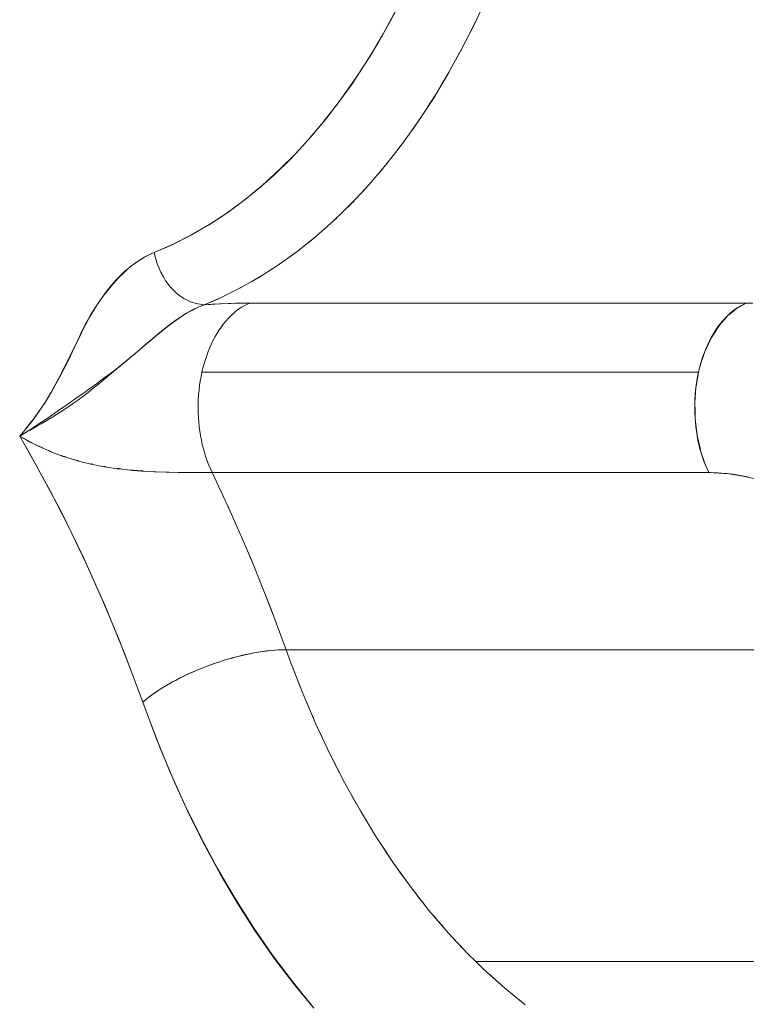
# Model space of a CAD drawing. Units: millimetres. Extents: x -3177 to 2423, y -2177 to 2123.
# Drawn here: x 18 to 25, y -385 to -376 of the extents above; entities that cross this region are included whole.
import ezdxf

# ---------------------------------------------------------------- set-up
doc = ezdxf.new("R2010")
doc.units = ezdxf.units.MM
doc.layers.add('EF-Climbing Hut-Rocks', color=7, linetype='Continuous', lineweight=5)
doc.layers.add('Working-None', color=7, linetype='Continuous', lineweight=5)

# ---------------------------------------------------------------- blocks, each defined once
blk = doc.blocks.new('Group')
at = {"layer": 'EF-Climbing Hut-Rocks', "color": 7, "linetype": 'Continuous', "lineweight": 5, "transparency": 33554687, "flags": 128}
for points in [[(399.1770339736588, -348.4610525180316), (399.0628560569167, -348.7088678878094), (398.941913322292, -348.9487905637188), (398.8144309040381, -349.1803739309818), (398.6806461099951, -349.4031868983988), (398.5408079798412, -349.6168147008228), (398.395176821508, -349.8208596712423), (398.2440237266176, -350.0149419810359), (398.0876300658479, -350.1987003470222), (397.9262869651618, -350.3717927039858), (397.7602947638783, -350.5338968414299), (397.5899624555923, -350.6847110033697), (397.4156071129846, -350.8239544500494), (397.2375532975929, -350.9513679805377), (397.0561324556423, -351.0667144152292), (396.8716823010596, -351.1697790373526), (396.6845461868213, -351.2603699926651), (396.559795065717, -351.3132196477075), (396.6319551717623, -351.3087436913331), (396.706513471772, -351.3048376620663), (396.7793987627924, -351.3017950201727), (396.8508483673044, -351.2996265143357), (396.9210853877516, -351.2983496289424), (396.9802502232669, -351.2979837130733), (401.5765168819808, -351.2979837130733), (396.9802502232669, -351.2979837130733), (396.9210853877516, -351.2983496289424), (396.8508483673044, -351.2996265143357), (396.7793987627924, -351.3017950201727), (396.706513471772, -351.3048376620663), (396.6319551717623, -351.3087436913331), (396.559795065717, -351.3132196477075), (396.6845461868213, -351.2603699926651), (396.8716823010596, -351.1697790373526), (397.0561324556423, -351.0667144152292), (397.2375532975929, -350.9513679805377), (397.4156071129846, -350.8239544500494), (397.5899624555923, -350.6847110033697), (397.7602947638783, -350.5338968414299), (397.9262869651618, -350.3717927039858), (398.0876300658479, -350.1987003470222), (398.2440237266176, -350.0149419810359), (398.395176821508, -349.8208596712423), (398.5408079798412, -349.6168147008228), (398.6806461099951, -349.4031868983988), (398.8144309040381, -349.1803739309818), (398.941913322292, -348.9487905637188), (399.0628560569167, -348.7088678878094), (399.1770339736588, -348.4610525180316)], [(394.8512663875574, -352.5300989808071), (394.8861615914663, -352.4898395060396), (394.9339115407523, -352.4293548519064), (394.9855924902354, -352.3638908168339), (395.0134067720416, -352.3233865535078), (395.0800130117897, -352.2263918982899), (395.0895600618417, -352.2107161306217), (395.1430562945646, -352.122878053863), (395.1610391160631, -352.0899815508221), (395.2284924489608, -351.9665871896554), (395.2295325137271, -351.9644744503959), (395.2939407979503, -351.8336384533332), (395.3235190530606, -351.7735545596942), (395.421869242687, -351.5721361242847), (395.4290373396412, -351.5574560623666), (395.4889360056653, -351.4463431170706), (395.504359544589, -351.4177322155186), (395.5605475708104, -351.3261362781472), (395.580013976882, -351.2944027606829), (395.6373526110704, -351.2140887790076), (395.6609888344889, -351.1809816211311), (395.719270212135, -351.1119077244619), (395.7419050780413, -351.0850813443748), (395.8066027472032, -351.0210224495556), (395.8259240643016, -351.0018918960781), (395.8524186926844, -350.9804968172958), (395.899331832576, -350.9426132769266), (395.9139148505143, -350.9308371231657), (395.9475987553807, -350.9093434020006), (395.9964496181408, -350.8781716353362), (396.0041592916385, -350.8732520877633), (396.0465444995409, -350.8529793829907), (396.096750477293, -350.8289660298621), (396.2619436730047, -350.7575158292804), (396.4331040581547, -350.6716839067956), (396.5984445615154, -350.576671622897), (396.7586215966645, -350.4725764920734), (396.9143203866661, -350.3593053863279), (397.0661553354841, -350.2366334984074), (397.2146803325243, -350.1042069919337), (397.360397852302, -349.961541247857), (397.5037663820402, -349.808015274768), (397.6452064329033, -349.6428622127651), (397.7849728919844, -349.4653277692246), (397.9209511698606, -349.2775103426641), (398.0489827421412, -349.0850988901121), (398.169448238039, -348.8882031866933), (398.2830072540252, -348.6863320948289), (398.3902138606774, -348.4789208836023)], [(398.3317335410639, -348.5908639388076), (398.2156218537501, -348.8053524676997), (398.093730005791, -349.0119335842047), (397.9662802634671, -349.2102305935961), (397.833505027719, -349.3998819069785), (397.6956464103718, -349.5805417006347), (397.5529557926506, -349.751880546625), (397.4056933667942, -349.9135860134899), (397.2541276616024, -350.0653632359599), (397.0985350527807, -350.2069354526334), (396.9391992589782, -350.3380445106439), (396.7764108244335, -350.4584513363934), (396.6104665891768, -350.567936371497), (396.4416691477501, -350.6662999731411), (396.2703262974346, -350.7533627781261), (396.0967504769916, -350.8289660299302), (396.1004918385574, -350.8495183361208), (396.1030772736393, -350.8615053824338), (396.1004918385574, -350.8495183361208), (396.0967504769916, -350.8289660299302), (396.2703262974346, -350.7533627781261), (396.4416691477501, -350.6662999731411), (396.6104665891768, -350.567936371497), (396.7764108244335, -350.4584513363934), (396.9391992589782, -350.3380445106439), (397.0985350527807, -350.2069354526334), (397.2541276616024, -350.0653632359599), (397.4056933667942, -349.9135860134899), (397.5529557926506, -349.751880546625), (397.6956464103718, -349.5805417006347), (397.833505027719, -349.3998819069785), (397.9662802634671, -349.2102305935961), (398.093730005791, -349.0119335842047), (398.2156218537501, -348.8053524676997), (398.3317335410639, -348.5908639388076)], [(398.3902138606774, -348.4789208836023), (398.2830072540252, -348.6863320948289), (398.169448238039, -348.8882031866933), (398.0489827421412, -349.0850988901121), (397.9209511698606, -349.2775103426641), (397.7849728919844, -349.4653277692246), (397.6452064329033, -349.6428622127651), (397.5037663820402, -349.808015274768), (397.360397852302, -349.961541247857), (397.2146803325243, -350.1042069919337), (397.0661553354841, -350.2366334984074), (396.9143203866661, -350.3593053863279), (396.7586215966645, -350.4725764920734), (396.5984445615154, -350.576671622897), (396.4331040581547, -350.6716839067956), (396.2619436730047, -350.7575158292804), (396.096750477293, -350.8289660298621), (396.057468530572, -350.8460377414386), (396.0179008346193, -350.8660359340295), (395.9781408469883, -350.8890439132082), (395.9380470116346, -350.9152868803433), (395.8974715099301, -350.945047133247), (395.8562579120261, -350.97867393434), (395.8142397847533, -351.0165952139217), (395.7713132812279, -351.0592550599023), (395.7313626198896, -351.1026350391987), (395.6720971862588, -351.1727024609285), (395.6211040550603, -351.2378461814956), (395.5777310466879, -351.2976902470265), (395.5406141480022, -351.352987821942), (395.5086819778788, -351.404365103371), (395.4810840200029, -351.45234860321), (395.4571602355681, -351.4973437000156), (395.4357500881872, -351.5410208260532), (395.3845211740116, -351.6545607958916), (395.2994330735406, -351.832142005208), (395.2217357387132, -351.9818310086404), (395.1447916963226, -352.1197271367709), (395.089279201944, -352.2111761272823), (395.0326453738369, -352.297149686157), (394.974753720905, -352.3780989165014), (394.9154521306854, -352.4544005893489), (394.8512663892053, -352.5300989857823), (395.0142399869076, -352.8154430973423), (395.2336474432248, -353.2279848989431), (395.4414041991459, -353.6532837988509), (395.6381858766965, -354.092865513349), (395.8244651615693, -354.5483285810015), (395.9900291974565, -354.9918182595255), (396.0238821797819, -355.0855024922441), (396.1507954524772, -355.416424099819), (396.2830276357972, -355.731288862146), (396.4207655773528, -356.0316678651802), (396.5642824121605, -356.3189344479693), (396.7139382243593, -356.5942880607709), (396.8701834098284, -356.8587731963406), (397.0335648094252, -357.1132939945894), (397.2047348279839, -357.3586249109295), (397.3844639469416, -357.5954176840457), (397.5736624792156, -357.8242106966667)], [(399.5311350780477, -357.7930946438428), (399.3376160329532, -357.6358413491945), (399.1485620295798, -357.4659504241937), (399.0725878500816, -357.3928772489108), (399.1485620295798, -357.4659504241937), (399.3376160329532, -357.6358413491945), (399.5311350780477, -357.7930946438428)], [(397.565743863204, -357.8113413095206), (397.3756826380196, -357.5785481016097), (397.1920430956984, -357.3335974371824), (397.0151463129358, -357.0769175897405), (396.8453015773379, -356.8089573401735), (396.6828058466607, -356.5301851921072), (396.5279432296074, -356.2410885527684), (396.3809844890903, -355.9421728807985), (396.2421865688274, -355.6339608025063), (396.1117921440998, -355.316991198104), (395.9900291974565, -354.9918182595255), (396.0152749639147, -354.9706545347816), (396.0419308827581, -354.9495310963906), (396.0699462129302, -354.9284881540181), (396.0992676256578, -354.9075657641008), (396.1298393059652, -354.8868037535972), (396.1616030589214, -354.8662416441742), (396.1944984204172, -354.845918576976), (396.2284627722625, -354.8258732381158), (396.263431461383, -354.8061437850355), (396.2993379228916, -354.7867677738706), (396.336113806798, -354.7677820879593), (396.3736891081169, -354.749222867634), (396.4119923001267, -354.7311254414254), (396.4509504705243, -354.7135242588129), (396.4904894602181, -354.6964528246479), (396.5305340044941, -354.6799436353757), (396.5710078762862, -354.6640281171764), (396.6118340312791, -354.6487365661433), (396.6529347545663, -354.6340980906132), (396.6942318085851, -354.620140555756), (396.7356465820459, -354.6068905305327), (396.7771002395737, -354.5943732371195), (396.8185138717752, -354.5826125028957), (396.8598086454477, -354.5716307150873), (396.9009059536425, -354.5614487781518), (396.9417275652977, -354.5520860739845), (396.9821957741553, -354.5435604250253), (397.0222335466797, -354.5358880603313), (397.0617646686952, -354.5290835846848), (397.1007138904644, -354.5231599507921), (397.1390070699299, -354.5181284346268), (397.1765713138481, -354.513998613966), (397.2133351165456, -354.5107783501579), (397.2492284960346, -354.5084737731579), (397.2841831272272, -354.5070892698592), (397.3181324719961, -354.5066274757425), (397.2841831272272, -354.5070892698592), (397.2492284960346, -354.5084737731579), (397.2133351165456, -354.5107783501579), (397.1765713138481, -354.513998613966), (397.1390070699299, -354.5181284346268), (397.1007138904644, -354.5231599507921), (397.0617646686952, -354.5290835846848), (397.0222335466797, -354.5358880603313), (396.9821957741553, -354.5435604250253), (396.9417275652977, -354.5520860739845), (396.9009059536425, -354.5614487781518), (396.8598086454477, -354.5716307150873), (396.8185138717752, -354.5826125028957), (396.7771002395737, -354.5943732371195), (396.7356465820459, -354.6068905305327), (396.6942318085851, -354.620140555756), (396.6529347545663, -354.6340980906132), (396.6118340312791, -354.6487365661433), (396.5710078762862, -354.6640281171764), (396.5305340044941, -354.6799436353757), (396.4904894602181, -354.6964528246479), (396.4509504705243, -354.7135242588129), (396.4119923001267, -354.7311254414254), (396.3736891081169, -354.749222867634), (396.336113806798, -354.7677820879593), (396.2993379228916, -354.7867677738706), (396.263431461383, -354.8061437850355), (396.2284627722625, -354.8258732381158), (396.1944984204172, -354.845918576976), (396.1616030589214, -354.8662416441742), (396.1298393059652, -354.8868037535972), (396.0992676256578, -354.9075657641008), (396.0699462129302, -354.9284881540181), (396.0419308827581, -354.9495310963906), (396.0152749639147, -354.9706545347816), (395.9900291974565, -354.9918182595255), (396.1117921440998, -355.316991198104), (396.2421865688274, -355.6339608025063), (396.3809844890903, -355.9421728807985), (396.5279432296074, -356.2410885527684), (396.6828058466607, -356.5301851921072), (396.8453015773379, -356.8089573401735), (397.0151463129358, -357.0769175897405), (397.1920430956984, -357.3335974371824), (397.3756826380196, -357.5785481016097), (397.565743863204, -357.8113413095206)], [(397.5736624792156, -357.8242106966667), (397.3844639469416, -357.5954176840457), (397.2047348279839, -357.3586249109295), (397.0335648094252, -357.1132939945894), (396.8701834098284, -356.8587731963406), (396.7139382243593, -356.5942880607709), (396.5642824121605, -356.3189344479693), (396.4207655773528, -356.0316678651802), (396.2830276357972, -355.731288862146), (396.1507954524772, -355.416424099819), (396.0238821797819, -355.0855024922441), (395.9900291974565, -354.9918182595255), (395.8244651615693, -354.5483285810015), (395.6381858766965, -354.092865513349), (395.4414041991459, -353.6532837988509), (395.2336474432248, -353.2279848989431), (395.0142399869076, -352.8154430973423), (394.8512663892053, -352.5300989857823), (394.9154521306854, -352.4544005893489), (394.974753720905, -352.3780989165014), (395.0326453738369, -352.297149686157), (395.089279201944, -352.2111761272823), (395.1447916963226, -352.1197271367709), (395.2217357387132, -351.9818310086404), (395.2994330735406, -351.832142005208), (395.3845211740116, -351.6545607958916), (395.4357500881872, -351.5410208260532), (395.4571602355681, -351.4973437000156), (395.4810840200029, -351.45234860321), (395.5086819778788, -351.404365103371), (395.5406141480022, -351.352987821942), (395.5777310466879, -351.2976902470265), (395.6211040550603, -351.2378461814956), (395.6720971862588, -351.1727024609285), (395.7313626198896, -351.1026350391987), (395.7713132812279, -351.0592550599023), (395.8142397847533, -351.0165952139217), (395.8562579120261, -350.97867393434), (395.8974715099301, -350.945047133247), (395.9380470116346, -350.9152868803433), (395.9781408469883, -350.8890439132082), (396.0179008346193, -350.8660359340295), (396.057468530572, -350.8460377414386), (396.096750477293, -350.8289660298621), (396.1028728879894, -350.860795977298), (396.1073210239114, -350.8762350772045), (396.1208396430728, -350.9231570498004), (396.1262192872565, -350.9418293353311), (396.13783211846, -350.9688970994682), (396.1571637991201, -351.0139563415524), (396.1595684318961, -351.019561179139), (396.1809974494333, -351.0563060220055), (396.2011206352493, -351.0908117243551), (396.2062633920573, -351.0975125745954), (396.2352550903672, -351.1352878449098), (396.2498090021202, -351.1542511338048), (396.2661156091511, -351.1703436187057), (396.2989380753045, -351.2027350929088), (396.304949688799, -351.2086677678795), (396.3340735956732, -351.2299183694856), (396.3667373965493, -351.2537518964349), (396.3699125334737, -351.2553684372195), (396.4074604922121, -351.2744850322283), (396.4312870348521, -351.2866157147316), (396.4452597860458, -351.2909084467358), (396.4836015626205, -351.3026878714974), (396.4958648685363, -351.3064554248626), (396.521718642786, -351.3091909191887), (396.5597950657251, -351.3132196477566), (396.5240339807852, -351.3282008501224), (396.5597950657251, -351.3132196477566), (396.521718642786, -351.3091909191887), (396.4958648685363, -351.3064554248626), (396.4836015626205, -351.3026878714974), (396.4452597860458, -351.2909084467358), (396.4312870348521, -351.2866157147316), (396.4074604922121, -351.2744850322283), (396.3699125334737, -351.2553684372195), (396.3667373965493, -351.2537518964349), (396.3340735956732, -351.2299183694856), (396.304949688799, -351.2086677678795), (396.2989380753045, -351.2027350929088), (396.2661156091511, -351.1703436187057), (396.2498090021202, -351.1542511338048), (396.2352550903672, -351.1352878449098), (396.2062633920573, -351.0975125745954), (396.2011206352493, -351.0908117243551), (396.1809974494333, -351.0563060220055), (396.1595684318961, -351.019561179139), (396.1571637991201, -351.0139563415524), (396.13783211846, -350.9688970994682), (396.1262192872565, -350.9418293353311), (396.1208396430728, -350.9231570498004), (396.1073210239114, -350.8762350772045), (396.1028728879894, -350.860795977298), (396.096750477293, -350.8289660298621), (396.0465444995409, -350.8529793829907), (396.0041592916385, -350.8732520877633), (395.9964496181408, -350.8781716353362), (395.9475987553807, -350.9093434020006), (395.9139148505143, -350.9308371231657), (395.899331832576, -350.9426132769266), (395.8524186926844, -350.9804968172958), (395.8259240643016, -351.0018918960781), (395.8066027472032, -351.0210224495556), (395.7419050780413, -351.0850813443748), (395.719270212135, -351.1119077244619), (395.6609888344889, -351.1809816211311), (395.6373526110704, -351.2140887790076), (395.580013976882, -351.2944027606829), (395.5605475708104, -351.3261362781472), (395.504359544589, -351.4177322155186), (395.4889360056653, -351.4463431170706), (395.4290373396412, -351.5574560623666), (395.421869242687, -351.5721361242847), (395.3235190530606, -351.7735545596942), (395.2939407979503, -351.8336384533332), (395.2295325137271, -351.9644744503959), (395.2284924489608, -351.9665871896554), (395.1610391160631, -352.0899815508221), (395.1430562945646, -352.122878053863), (395.0895600618417, -352.2107161306217), (395.0800130117897, -352.2263918982899), (395.0134067720416, -352.3233865535078), (394.9855924902354, -352.3638908168339), (394.9339115407523, -352.4293548519064), (394.8861615914663, -352.4898395060396), (394.8512663875574, -352.5300989808071), (394.9543082237753, -352.4655213211621), (394.9559173334242, -352.4645128712057), (395.0622129076716, -352.3939488708816), (395.0860855655935, -352.3781010780335), (395.1768166325613, -352.3155973460886), (395.2098165968809, -352.292863998042), (395.3002566772651, -352.2295654750372), (395.3311304862764, -352.207957063129), (395.3652437888204, -352.1838493467415), (395.4320591597493, -352.1366312267543), (395.449696291516, -352.1241671456243), (395.5010707033734, -352.0874151624172), (395.5702426680377, -352.0379312502549), (395.5808547486495, -352.0303396303349), (395.6391628134306, -351.987137471731), (395.7058430046742, -351.9377321586124), (395.7276395703278, -351.9210621700849), (395.8304137010889, -351.8385126235075), (395.8979373001479, -351.7842767720893), (395.9420900566328, -351.7465547036856), (396.0436569278421, -351.6597806771395), (396.0488221217968, -351.6553677748614), (396.1371457599232, -351.5808243558837), (396.1756721281037, -351.5483088564559), (396.2257101734121, -351.509406454996), (396.2768906001129, -351.4696159017454), (396.3111224481024, -351.4463307659177), (396.3702542784444, -351.4061082017817), (396.3951281255988, -351.3922412365005), (396.4675734630516, -351.3518535565005), (396.4780238617548, -351.3474756261877), (396.5005681570475, -351.3380312636763), (396.4780238617548, -351.3474756261877), (396.4675734630516, -351.3518535565005), (396.3951281255988, -351.3922412365005), (396.3702542784444, -351.4061082017817), (396.3111224481024, -351.4463307659177), (396.2768906001129, -351.4696159017454), (396.2257101734121, -351.509406454996), (396.1756721281037, -351.5483088564559), (396.1371457599232, -351.5808243558837), (396.0488221217968, -351.6553677748614), (396.0436569278421, -351.6597806771395), (395.9420900566328, -351.7465547036856), (395.8979373001479, -351.7842767720893), (395.8304137010889, -351.8385126235075), (395.7276395703278, -351.9210621700849), (395.7058430046742, -351.9377321586124), (395.6391628134306, -351.987137471731), (395.5808547486495, -352.0303396303349), (395.5702426680377, -352.0379312502549), (395.5010707033734, -352.0874151624172), (395.449696291516, -352.1241671456243), (395.4320591597493, -352.1366312267543), (395.3652437888204, -352.1838493467415), (395.3311304862764, -352.207957063129), (395.3002566772651, -352.2295654750372), (395.2098165968809, -352.292863998042), (395.1768166325613, -352.3155973460886), (395.0860855655935, -352.3781010780335), (395.0622129076716, -352.3939488708816), (394.9559173334242, -352.4645128712057), (394.9543082237753, -352.4655213211621), (394.8512663875574, -352.5300989808071)], [(399.0150438423929, -348.8037163670115), (399.0728454746661, -348.6871865388757), (399.0150438423929, -348.8037163670115)], [(398.8920737705805, -349.0393286266636), (398.9531107838968, -348.9265773653818), (398.8920737705805, -349.0393286266636)], [(398.7627232983791, -349.2664907810867), (398.8268832156263, -349.1577531783533), (398.7627232983791, -349.2664907810867)], [(398.6272309354703, -349.4847881493399), (398.6943953601881, -349.3802880984479), (398.6272309354703, -349.4847881493399)], [(398.4858464644342, -349.6938217157622), (398.5558913396493, -349.5937721658186), (398.4858464644342, -349.6938217157622)], [(398.338830489581, -349.8932090085596), (398.4116263580838, -349.7978120951436), (398.338830489581, -349.8932090085596)], [(398.1864539636107, -350.082584911883), (398.2618662314384, -349.9920319999295), (398.1864539636107, -350.082584911883)], [(398.0289976935937, -350.2616024200869), (398.1068868978617, -350.1760740847587), (398.0289976935937, -350.2616024200869)], [(397.8667518276478, -350.4299333397488), (397.9469739093917, -350.3495993042067), (397.8667518276478, -350.4299333397488)], [(397.7000153235276, -350.5872689431185), (397.7824219059374, -350.5122879872195), (397.7000153235276, -350.5872689431185)], [(397.5290954003303, -350.733320575277), (397.6135340725371, -350.663840425786), (397.5290954003303, -350.733320575277)], [(397.3543069745097, -350.8678202163928), (397.4406215808793, -350.8039774268368), (397.3543069745097, -350.8678202163928)], [(397.1759720813297, -350.9905209999127), (397.2640030161166, -350.9324408263506), (397.1759720813297, -350.9905209999127)], [(396.2056461267164, -351.097768791547), (396.2058386973942, -351.0980537760229), (396.2056461267164, -351.097768791547)], [(396.9944192829054, -351.1011976871059), (397.0840037900358, -351.0489939647131), (396.9944192829054, -351.1011976871059)], [(396.2451172806739, -351.1489001549058), (396.2504756233689, -351.1549090016469), (396.2451172806739, -351.1489001549058)], [(396.3014107433619, -351.205732658719), (396.3049266493899, -351.2086908715145), (396.3014107433619, -351.205732658719)], [(396.8099830639895, -351.1996470981007), (396.9009555416646, -351.1534221224554), (396.8099830639895, -351.1996470981007)], [(394.8512689495864, -352.5300946547077), (394.9476960540658, -352.5822600379878), (394.9969257054885, -352.6088924215804), (395.0552341978368, -352.6355293449785), (395.1261532941721, -352.6679271392013), (395.1655255321605, -352.683014419918), (395.2532169467886, -352.7166174116843), (395.2786608378582, -352.7246506828586), (395.3756734319149, -352.7552799790324), (395.3949403662896, -352.7601269394551), (395.5083881413326, -352.788666865163), (395.5133223377985, -352.7896298577448), (395.6337256867745, -352.8131286245044), (395.6393211055702, -352.8142206658997), (395.7550530616311, -352.8313308783298), (395.7685394526383, -352.8333247529941), (395.8762711474367, -352.8449367878389), (395.89427682896, -352.8468775593235), (395.9792789407108, -352.8535488687247), (395.996554725638, -352.854499769197), (396.0961424434423, -352.8599813150894), (396.1151755823646, -352.860654983803), (396.2083453675023, -352.8639526831235), (396.2305477640278, -352.8643968127799), (396.3173542683409, -352.8661332623963), (396.3412708235369, -352.8663343395071), (396.4217952766609, -352.8670113443793), (396.4459563080718, -352.8670333245141), (396.5197582781965, -352.8671004647463), (396.5432050034129, -352.8670586824369), (396.6093669428217, -352.8669407811694), (396.6326149280337, -352.8669255411134), (396.6093669428217, -352.8669407811694), (396.5432050034129, -352.8670586824369), (396.5197582781965, -352.8671004647463), (396.4459563080718, -352.8670333245141), (396.4217952766609, -352.8670113443793), (396.3412708235369, -352.8663343395071), (396.3173542683409, -352.8661332623963), (396.2305477640278, -352.8643968127799), (396.2083453675023, -352.8639526831235), (396.1151755823646, -352.860654983803), (396.0961424434423, -352.8599813150894), (395.996554725638, -352.854499769197), (395.9792789407108, -352.8535488687247), (395.89427682896, -352.8468775593235), (395.8762711474367, -352.8449367878389), (395.7685394526383, -352.8333247529941), (395.7550530616311, -352.8313308783298), (395.6393211055702, -352.8142206658997), (395.6337256867745, -352.8131286245044), (395.5133223377985, -352.7896298577448), (395.5083881413326, -352.788666865163), (395.3949403662896, -352.7601269394551), (395.3756734319149, -352.7552799790324), (395.2786608378582, -352.7246506828586), (395.2532169467886, -352.7166174116843), (395.1655255321605, -352.683014419918), (395.1261532941721, -352.6679271392013), (395.0552341978368, -352.6355293449785), (394.9969257054885, -352.6088924215804), (394.9476960540658, -352.5822600379878), (394.8512689495864, -352.5300946547077), (394.9280140822091, -352.4849437132752), (394.9401366850162, -352.4780529621372), (394.9467491008043, -352.4742943211636), (395.0160758643813, -352.4348874806843), (395.038046021721, -352.4221912850783), (395.0500207372788, -352.4152712922582), (395.0873466706033, -352.3937012441546), (395.1434418796592, -352.3600410224532), (395.1515268619607, -352.3551895868083), (395.1570998994549, -352.3518454566988), (395.2263253532698, -352.3082878383026), (395.2516490630872, -352.2915116818383), (395.2545311496646, -352.2896023906754), (395.2959873736565, -352.2621389540335), (395.3503295624374, -352.2240488831607), (395.3680903866157, -352.211599788509), (395.3685630580583, -352.2112503751461), (395.4355339993267, -352.1617433821244), (395.4476619317288, -352.1523678337459), (395.4841437979312, -352.1241653759671), (395.5056875079185, -352.1075109217255), (395.5448753554363, -352.0760898485536), (395.5803162424038, -352.0476731129272), (395.6007347009185, -352.0308781015146), (395.6438766975198, -351.9953920571223), (395.6621918366926, -351.9803271112936), (395.719225907359, -351.9328806636677), (395.747359025912, -351.9094768189064), (395.7533576185662, -351.9044866102668), (395.839138360875, -351.833293179303), (395.8596462913081, -351.8162726932335), (395.8809531542299, -351.7985891359029), (395.955879642589, -351.7351527126045), (395.9859349493202, -351.7097064224884), (396.0138820857312, -351.6860450122959), (396.0687365019024, -351.63967708893), (396.0929162821367, -351.6192381475436), (396.1363095256224, -351.5832805715532), (396.1626570086518, -351.5614478725641), (396.1742909744013, -351.5521583862044), (396.2274676253562, -351.5096979058885), (396.2279116314579, -351.5093643575716), (396.2744214147962, -351.4744250630623), (396.2881136609594, -351.464139110584), (396.3404303434186, -351.4279369028486), (396.346033483407, -351.424059630279), (396.3716761087579, -351.4080117915782), (396.4018197611523, -351.3891470901345), (396.4559088671019, -351.3592235032065), (396.46694851906, -351.3539848406816), (396.4871516899277, -351.3443977998482), (396.5086404964985, -351.3342006843853), (396.560775788853, -351.3138801963431), (396.6180965800049, -351.3104964901962), (396.7007647436874, -351.3056165021851), (396.7132830343674, -351.3051236458672), (396.8049310564069, -351.3015153811413), (396.844653106183, -351.2999514884587), (396.8937031940808, -351.2992396771924), (396.9802502232669, -351.2979837130733), (396.9663464556319, -351.3040204766683), (396.9642869790744, -351.3051633228488), (396.9663464556319, -351.3040204766683), (396.9802502232669, -351.2979837130733), (396.8937031940808, -351.2992396771924), (396.844653106183, -351.2999514884587), (396.8049310564069, -351.3015153811413), (396.7132830343674, -351.3051236458672), (396.7007647436874, -351.3056165021851), (396.6180965800049, -351.3104964901962), (396.560775788853, -351.3138801963431), (396.5086404964985, -351.3342006843853), (396.4871516899277, -351.3443977998482), (396.46694851906, -351.3539848406816), (396.4559088671019, -351.3592235032065), (396.4018197611523, -351.3891470901345), (396.3716761087579, -351.4080117915782), (396.346033483407, -351.424059630279), (396.3404303434186, -351.4279369028486), (396.2881136609594, -351.464139110584), (396.2744214147962, -351.4744250630623), (396.2279116314579, -351.5093643575716), (396.2274676253562, -351.5096979058885), (396.1742909744013, -351.5521583862044), (396.1626570086518, -351.5614478725641), (396.1363095256224, -351.5832805715532), (396.0929162821367, -351.6192381475436), (396.0687365019024, -351.63967708893), (396.0138820857312, -351.6860450122959), (395.9859349493202, -351.7097064224884), (395.955879642589, -351.7351527126045), (395.8809531542299, -351.7985891359029), (395.8596462913081, -351.8162726932335), (395.839138360875, -351.833293179303), (395.7533576185662, -351.9044866102668), (395.747359025912, -351.9094768189064), (395.719225907359, -351.9328806636677), (395.6621918366926, -351.9803271112936), (395.6438766975198, -351.9953920571223), (395.6007347009185, -352.0308781015146), (395.5803162424038, -352.0476731129272), (395.5448753554363, -352.0760898485536), (395.5056875079185, -352.1075109217255), (395.4841437979312, -352.1241653759671), (395.4476619317288, -352.1523678337459), (395.4355339993267, -352.1617433821244), (395.3685630580583, -352.2112503751461), (395.3680903866157, -352.211599788509), (395.3503295624374, -352.2240488831607), (395.2959873736565, -352.2621389540335), (395.2545311496646, -352.2896023906754), (395.2516490630872, -352.2915116818383), (395.2263253532698, -352.3082878383026), (395.1570998994549, -352.3518454566988), (395.1515268619607, -352.3551895868083), (395.1434418796592, -352.3600410224532), (395.0873466706033, -352.3937012441546), (395.0500207372788, -352.4152712922582), (395.038046021721, -352.4221912850783), (395.0160758643813, -352.4348874806843), (394.9467491008043, -352.4742943211636), (394.9401366850162, -352.4780529621372), (394.9280140822091, -352.4849437132752), (394.8512689495864, -352.5300946547077)], [(396.3692669170201, -351.2556135618142), (396.3695527034629, -351.2557862934946), (396.3692669170201, -351.2556135618142)], [(401.5765168819787, -351.2979837130742), (401.5502430223324, -351.3098006130279), (401.5243160623378, -351.3233455963596), (401.4987829400097, -351.3385941413118), (401.4736898803616, -351.3555186420089), (401.4490823117202, -351.374088458435), (401.425004783482, -351.3942699719045), (401.4015008854616, -351.4160266459249), (401.3786131689767, -351.4393190923423), (401.3563830698138, -351.4641051426497), (401.3348508332128, -351.4903399243283), (401.3140554410074, -351.5179759420848), (401.2940345410525, -351.5469631638361), (401.2748243790668, -351.5772491112877), (401.2564597330137, -351.6087789549397), (401.2389738501399, -351.6414956133497), (401.2223983867842, -351.675339856473), (401.2067633510671, -351.7102504128924), (401.192097048565, -351.7461640807433), (401.1784260310648, -351.7830158421338), (401.1657750484958, -351.8207389808534), (401.154167004122, -351.8592652031552), (401.1436229130781, -351.8985247613944), (401.1341618643241, -351.9384465802992), (401.1436229130781, -351.8985247613944), (401.154167004122, -351.8592652031552), (401.1657750484958, -351.8207389808534), (401.1784260310648, -351.7830158421338), (401.192097048565, -351.7461640807433), (401.2067633510671, -351.7102504128924), (401.2223983867842, -351.675339856473), (401.2389738501399, -351.6414956133497), (401.2564597330137, -351.6087789549397), (401.2748243790668, -351.5772491112877), (401.2940345410525, -351.5469631638361), (401.3140554410074, -351.5179759420848), (401.3348508332128, -351.4903399243283), (401.3563830698138, -351.4641051426497), (401.3786131689767, -351.4393190923423), (401.4015008854616, -351.4160266459249), (401.425004783482, -351.3942699719045), (401.4490823117202, -351.374088458435), (401.4736898803616, -351.3555186420089), (401.4987829400097, -351.3385941413118), (401.5243160623378, -351.3233455963596), (401.5502430223324, -351.3098006130279), (401.5765168819787, -351.2979837130742), (396.9802502232648, -351.2979837130741), (396.9539763636186, -351.3098006130278), (396.9280494036239, -351.3233455963596), (396.9025162812958, -351.3385941413117), (396.8774232216478, -351.3555186420087), (396.8528156530064, -351.3740884584349), (396.8287381247682, -351.3942699719045), (396.8052342267477, -351.4160266459248), (396.7823465102629, -351.4393190923423), (396.7601164111, -351.4641051426497), (396.738584174499, -351.4903399243283), (396.7177887822936, -351.5179759420847), (396.6977678823387, -351.546963163836), (396.6785577203529, -351.5772491112876), (396.6601930742999, -351.6087789549396), (396.6427071914261, -351.6414956133496), (396.6261317280703, -351.675339856473), (396.6104966923533, -351.7102504128924), (396.5958303898511, -351.7461640807432), (396.5821593723509, -351.7830158421337), (396.569508389782, -351.8207389808534), (396.5579003454081, -351.8592652031551), (396.5473562543643, -351.8985247613943), (396.5378952056103, -351.9384465802991), (396.5295343273729, -351.9789583856449), (396.5222887561365, -352.0199868350992), (396.5161716092405, -352.061457651), (396.5111939611312, -352.1032957548278), (396.5073648233135, -352.145425403127), (396.5046911280356, -352.187770324632), (396.5031777157398, -352.2302538583475), (396.5028273262986, -352.2727990923355), (396.5036405940551, -352.3153290029564), (396.5056160466742, -352.3577665943119), (396.5087501078079, -352.4000350376377), (396.5130371035708, -352.4420578103944), (396.518469272811, -352.483758834803), (396.5250367811615, -352.5250626155758), (396.5327277388441, -352.5658943765926), (396.5415282221945, -352.606180196275), (396.5514222988697, -352.6458471414137), (396.562392056692, -352.684823399206), (396.5744176360766, -352.7230384072655), (396.587477265986, -352.760422981368), (396.6015473033435, -352.7969094407018), (396.6166022758366, -352.832431730397), (396.6326149280324, -352.8669255411107), (401.2288815867462, -352.8669255411108), (401.2128689345504, -352.8324317303971), (401.1978139620573, -352.7969094407019), (401.1837439246999, -352.7604229813681), (401.1706842947905, -352.7230384072656), (401.1586587154059, -352.684823399206), (401.1476889575836, -352.6458471414138), (401.1377948809084, -352.6061801962751), (401.128994397558, -352.5658943765927), (401.1213034398754, -352.5250626155758), (401.1147359315249, -352.4837588348031), (401.1093037622847, -352.4420578103945), (401.1050167665218, -352.4000350376378), (401.101882705388, -352.357766594312), (401.099907252769, -352.3153290029565), (401.0990939850125, -352.2727990923356), (401.0994443744537, -352.2302538583475), (401.1009577867495, -352.1877703246321), (401.1036314820274, -352.1454254031271), (401.1074606198451, -352.1032957548279), (401.1124382679544, -352.0614576510001), (401.1185554148504, -352.0199868350992), (401.1258009860868, -351.9789583856449), (401.1341618643242, -351.9384465802992), (396.5378952056103, -351.9384465802991), (396.5295343273729, -351.9789583856449), (396.5222887561365, -352.0199868350992), (396.5161716092405, -352.061457651), (396.5111939611312, -352.1032957548278), (396.5073648233135, -352.145425403127), (396.5046911280356, -352.187770324632), (396.5031777157398, -352.2302538583475), (396.5028273262986, -352.2727990923355), (396.5036405940551, -352.3153290029564), (396.5056160466742, -352.3577665943119), (396.5087501078079, -352.4000350376377), (396.5130371035708, -352.4420578103944), (396.518469272811, -352.483758834803), (396.5250367811615, -352.5250626155758), (396.5327277388441, -352.5658943765926), (396.5415282221945, -352.606180196275), (396.5514222988697, -352.6458471414137), (396.562392056692, -352.684823399206), (396.5744176360766, -352.7230384072655), (396.587477265986, -352.760422981368), (396.6015473033435, -352.7969094407018), (396.6166022758366, -352.832431730397), (396.6326149280324, -352.8669255411107)], [(396.5378952056103, -351.9384465802991), (396.5473562543643, -351.8985247613943), (396.5579003454081, -351.8592652031551), (396.569508389782, -351.8207389808534), (396.5821593723509, -351.7830158421337), (396.5958303898511, -351.7461640807432), (396.6104966923533, -351.7102504128924), (396.6261317280703, -351.675339856473), (396.6427071914261, -351.6414956133496), (396.6601930742999, -351.6087789549396), (396.6785577203529, -351.5772491112876), (396.6977678823387, -351.546963163836), (396.7177887822936, -351.5179759420847), (396.738584174499, -351.4903399243283), (396.7601164111, -351.4641051426497), (396.7823465102629, -351.4393190923423), (396.8052342267477, -351.4160266459248), (396.8287381247682, -351.3942699719045), (396.8528156530064, -351.3740884584349), (396.8774232216478, -351.3555186420087), (396.9025162812958, -351.3385941413117), (396.9280494036239, -351.3233455963596), (396.9539763636186, -351.3098006130278), (396.9802502232648, -351.2979837130741)], [(396.5597950670058, -351.3132196477075), (396.7151955264159, -351.2455329155735), (396.5597950670058, -351.3132196477075)], [(401.1006650615379, -352.2228686245188), (401.1024224261447, -352.2953441509948), (401.1042735309488, -352.3716856197555), (401.1097007101806, -352.4173848498827), (401.1219514434751, -352.5205413988274), (401.125696190338, -352.5375582110491), (401.1512725506676, -352.6537818536548), (401.1536009598167, -352.6643625691792), (401.1867602767772, -352.7632681029255), (401.1983197246245, -352.7977468999558), (401.2288815867497, -352.8669255411134), (401.2769345559995, -352.8695292097549), (401.3651896354944, -352.8743111615577), (401.3921138808316, -352.8757700061281), (401.4559678724876, -352.8855972402783), (401.5479130899024, -352.8997477601926), (401.5626601968548, -352.9020173641641), (401.641866764722, -352.9215756955857)], [(401.641866764722, -352.9215756955857), (401.5626601968548, -352.9020173641641), (401.5479130899024, -352.8997477601926), (401.4559678724876, -352.8855972402783), (401.3921138808316, -352.8757700061281), (401.3651896354944, -352.8743111615577), (401.2769345559995, -352.8695292097549), (401.2288815867497, -352.8669255411134), (401.1983197246245, -352.7977468999558), (401.1867602767772, -352.7632681029255), (401.1536009598167, -352.6643625691792), (401.1512725506676, -352.6537818536548), (401.125696190338, -352.5375582110491), (401.1219514434751, -352.5205413988274), (401.1097007101806, -352.4173848498827), (401.1042735309488, -352.3716856197555), (401.1024224261447, -352.2953441509948), (401.1006650615379, -352.2228686245188), (401.1041198993556, -352.1728945064827), (401.1106469478179, -352.0784809601797), (401.115157781151, -352.0516183622037), (401.1341618643241, -351.9384465802991), (401.1355497832125, -351.9329859728782), (401.1540026014653, -351.8603854793383), (401.1677409690548, -351.8210695786144), (401.2001873852861, -351.7282157463745), (401.2068063235279, -351.7146379094133), (401.2545236687545, -351.6167523709718), (401.2592328491187, -351.6070921383379), (401.3101128525659, -351.5295975883309), (401.3287612393235, -351.5011945175323), (401.371496489535, -351.4527395607591), (401.4061211878374, -351.4134806760861), (401.438039960579, -351.3873147859426), (401.4887035464399, -351.3457825555953), (401.5091047132443, -351.3346777256359), (401.5765168819807, -351.2979837130733), (401.635531044136, -351.2988981227602)], [(401.635531044136, -351.2988981227602), (401.5765168819807, -351.2979837130733), (401.5091047132443, -351.3346777256359), (401.4887035464399, -351.3457825555953), (401.438039960579, -351.3873147859426), (401.4061211878374, -351.4134806760861), (401.371496489535, -351.4527395607591), (401.3287612393235, -351.5011945175323), (401.3101128525659, -351.5295975883309), (401.2592328491187, -351.6070921383379), (401.2545236687545, -351.6167523709718), (401.2068063235279, -351.7146379094133), (401.2001873852861, -351.7282157463745), (401.1677409690548, -351.8210695786144), (401.1540026014653, -351.8603854793383), (401.1355497832125, -351.9329859728782), (401.1341618643241, -351.9384465802991), (401.115157781151, -352.0516183622037), (401.1106469478179, -352.0784809601797), (401.1041198993556, -352.1728945064827), (401.1006650615379, -352.2228686245188)], [(396.5667501037038, -351.8304342137139), (396.568375912167, -351.825962214426), (396.5667501037038, -351.8304342137139)], [(396.5328153755905, -351.9630603922827), (396.5333552275718, -351.9597640005272), (396.5378952056103, -351.9384465802991), (396.5333552275718, -351.9597640005272), (396.5328153755905, -351.9630603922827)], [(401.1341618643242, -351.9384465802992), (401.1258009860868, -351.9789583856449), (401.1185554148504, -352.0199868350992), (401.1124382679544, -352.0614576510001), (401.1074606198451, -352.1032957548279), (401.1036314820274, -352.1454254031271), (401.1009577867495, -352.1877703246321), (401.0994443744537, -352.2302538583475), (401.0990939850125, -352.2727990923356), (401.099907252769, -352.3153290029565), (401.101882705388, -352.357766594312), (401.1050167665218, -352.4000350376378), (401.1093037622847, -352.4420578103945), (401.1147359315249, -352.4837588348031), (401.1213034398754, -352.5250626155758), (401.128994397558, -352.5658943765927), (401.1377948809084, -352.6061801962751), (401.1476889575836, -352.6458471414138), (401.1586587154059, -352.684823399206), (401.1706842947905, -352.7230384072656), (401.1837439246999, -352.7604229813681), (401.1978139620573, -352.7969094407019), (401.2128689345504, -352.8324317303971), (401.2288815867462, -352.8669255411108)], [(394.851266389205, -352.5300989857821), (394.9583157021367, -352.715669270731), (395.1335808821316, -353.0357502722351), (395.3020831628854, -353.3645034672204), (395.4636453642857, -353.7015831717723), (395.6180976037119, -354.0466349466527), (395.7652774746669, -354.3992959699935), (395.9050302175476, -354.7591954188033), (395.9900291974575, -354.9918182595246), (395.9945946394691, -354.9880097196662), (396.019708346707, -354.9670596003201), (396.0463233384215, -354.946157773226), (396.0742624984607, -354.9253411340769), (396.1034737012381, -354.9046485201005), (396.1339024479402, -354.8841185371332), (396.1654919682036, -354.8637894875936), (396.1981833260307, -354.8436992990223), (396.2319155297454, -354.8238854533214), (396.2666256457842, -354.8043849168252), (396.3022489161103, -354.7852340713325), (396.3387188790314, -354.76646864623), (396.3759674931962, -354.7481236518325), (396.4139252645376, -354.7302333140649), (396.4525213759269, -354.7128310106073), (396.491683819296, -354.6959492086231), (396.5313395299813, -354.6796194041855), (396.5714145230394, -354.6638720635159), (396.6118340312791, -354.6487365661433), (396.6525226447538, -354.634241150092), (396.6934044514519, -354.620412859198), (396.7344031789247, -354.607277492654), (396.7754423365865, -354.5948595568762), (396.816445358422, -354.5831822197831), (396.8573357458333, -354.5722672675718), (396.8980372103631, -354.5621350640715), (396.9384738160238, -354.5528045127514), (396.9785701209702, -354.5442930214526), (397.0182513182502, -354.5366164699108), (397.0574433753703, -354.5297891801296), (397.0960731724172, -354.5238238896603), (397.1340686384759, -354.5187317278375), (397.1713588860915, -354.5145221950157), (397.2078743435221, -354.5112031448443), (397.2435468845382, -354.5087807696152), (397.2783099555239, -354.5072595887102), (397.312006710499, -354.5067247115182), (397.3181324719961, -354.5066274757424), (397.312006710499, -354.5067247115182), (397.2783099555239, -354.5072595887102), (397.2435468845382, -354.5087807696152), (397.2078743435221, -354.5112031448443), (397.1713588860915, -354.5145221950157), (397.1340686384759, -354.5187317278375), (397.0960731724172, -354.5238238896603), (397.0574433753703, -354.5297891801296), (397.0182513182502, -354.5366164699108), (396.9785701209702, -354.5442930214526), (396.9384738160238, -354.5528045127514), (396.8980372103631, -354.5621350640715), (396.8573357458333, -354.5722672675718), (396.816445358422, -354.5831822197831), (396.7754423365865, -354.5948595568762), (396.7344031789247, -354.607277492654), (396.6934044514519, -354.620412859198), (396.6525226447538, -354.634241150092), (396.6118340312791, -354.6487365661433), (396.5714145230394, -354.6638720635159), (396.5313395299813, -354.6796194041855), (396.491683819296, -354.6959492086231), (396.4525213759269, -354.7128310106073), (396.4139252645376, -354.7302333140649), (396.3759674931962, -354.7481236518325), (396.3387188790314, -354.76646864623), (396.3022489161103, -354.7852340713325), (396.2666256457842, -354.8043849168252), (396.2319155297454, -354.8238854533214), (396.1981833260307, -354.8436992990223), (396.1654919682036, -354.8637894875936), (396.1339024479402, -354.8841185371332), (396.1034737012381, -354.9046485201005), (396.0742624984607, -354.9253411340769), (396.0463233384215, -354.946157773226), (396.019708346707, -354.9670596003201), (395.9945946394691, -354.9880097196662), (395.9900291974575, -354.9918182595246), (395.9050302175476, -354.7591954188033), (395.7652774746669, -354.3992959699935), (395.6180976037119, -354.0466349466527), (395.4636453642857, -353.7015831717723), (395.3020831628854, -353.3645034672204), (395.1335808821316, -353.0357502722351), (394.9583157021367, -352.715669270731), (394.851266389205, -352.5300989857821), (394.8616116075559, -352.5358301681538), (394.9186040964124, -352.5674036290873), (394.9488076382101, -352.5841361909764), (394.9753088285794, -352.5972867804917), (395.0074763618145, -352.6132491587624), (394.9753088285794, -352.5972867804917), (394.9488076382101, -352.5841361909764), (394.9186040964124, -352.5674036290873), (394.8616116075559, -352.5358301681538), (394.851266389205, -352.5300989857821)], [(395.0192303282647, -352.619081786875), (395.0276117594905, -352.6232408740731), (395.0317264316205, -352.6250855228836), (395.0874459242219, -352.6500651306147), (395.0317264316205, -352.6250855228836), (395.0276117594905, -352.6232408740731), (395.0192303282647, -352.619081786875)], [(395.1180505449531, -352.6630723151622), (395.1267616923107, -352.6666036676592), (395.1429765179671, -352.6731768850231), (395.1267616923107, -352.6666036676592), (395.1180505449531, -352.6630723151622)], [(395.2371795247806, -352.7088193403469), (395.2532699166818, -352.7141648822787), (395.2787170204889, -352.7226189063496), (395.2532699166818, -352.7141648822787), (395.2371795247806, -352.7088193403469)], [(395.36042386823, -352.7478820882498), (395.362549969885, -352.7484620575881), (395.3979249755297, -352.7581118401218), (395.362549969885, -352.7484620575881), (395.36042386823, -352.7478820882498)], [(396.5896311159664, -352.7648000072007), (396.5911089524271, -352.7693946013998), (396.5896311159664, -352.7648000072007)], [(395.5085767687236, -352.7851833474614), (395.5133522357206, -352.7862532781625), (395.5085767687236, -352.7851833474614)], [(395.5168711073293, -352.7870416720033), (395.5244706067418, -352.7887443196689), (395.5168711073293, -352.7870416720033)], [(395.6294685026831, -352.8091534027498), (395.6427413801829, -352.8113587438523), (395.6294685026831, -352.8091534027498)], [(395.7548996148777, -352.8283225765548), (395.7710706341808, -352.8305113743054), (395.7878426422223, -352.8325548139051), (395.7710706341808, -352.8305113743054), (395.7548996148777, -352.8283225765548)], [(395.8760358604124, -352.8423563206812), (395.8901799620049, -352.8437423780691), (395.9013867299507, -352.8448405901686), (395.9405559572056, -352.8482672567901), (395.9426643169161, -352.8484517037745), (395.9829607472547, -352.8515869661201), (395.9902685925974, -352.8520904191138), (395.9983908115829, -352.8526499760382), (395.9902685925974, -352.8520904191138), (395.9829607472547, -352.8515869661201), (395.9426643169161, -352.8484517037745), (395.9405559572056, -352.8482672567901), (395.9013867299507, -352.8448405901686), (395.8901799620049, -352.8437423780691), (395.8760358604124, -352.8423563206812)], [(396.0876921519763, -352.8580627641848), (396.0984475372445, -352.8586342571888), (396.0876921519763, -352.8580627641848)], [(396.2066563275583, -352.8629723757602), (396.2083228618491, -352.8630201534489), (396.2066563275583, -352.8629723757602)], [(396.3169031840003, -352.8655504559896), (396.3173222810701, -352.8655569581358), (396.3169031840003, -352.8655504559896)], [(396.3409469565238, -352.8659234868124), (396.3415492096153, -352.8659307217426), (396.3409469565238, -352.8659234868124)], [(396.5196348827215, -352.8669831204473), (396.5200555874397, -352.8669834458292), (396.5228996961316, -352.8669856455225), (396.5200555874397, -352.8669834458292), (396.5196348827215, -352.8669831204473)], [(396.6051980316113, -352.8669366765665), (396.6264899625309, -352.8669280287862), (396.632614928023, -352.8669255411134), (396.6264899625309, -352.8669280287862), (396.6051980316113, -352.8669366765665)], [(396.6326149280337, -352.8669255411134), (396.799632390405, -353.2225644499736), (396.9938472440793, -353.6680839437462), (397.1768824123969, -354.1249156681837), (397.3181324719961, -354.5066274757425), (403.4464552539752, -354.5066274757425)], [(401.590236105868, -352.9052369100655), (401.522894487747, -352.8926199284313), (401.4547504183323, -352.8823857968216), (401.3855674742301, -352.8746205321872), (401.3150965443787, -352.8694514070112), (401.2446467318293, -352.8670731572309), (401.2288815867475, -352.8669255411134), (396.6326149280337, -352.8669255411134), (396.799632390405, -353.2225644499736), (396.9938472440793, -353.6680839437462), (397.1768824123969, -354.1249156681837), (397.3181324719961, -354.5066274757425), (403.4464552539752, -354.5066274757425)], [(401.590236105868, -352.9052369100655), (401.522894487747, -352.8926199284313), (401.4547504183323, -352.8823857968216), (401.3855674742301, -352.8746205321872), (401.3150965443787, -352.8694514070112), (401.2446467318293, -352.8670731572309), (401.2288815867475, -352.8669255411134), (396.6326149280337, -352.8669255411134)], [(396.7745315895951, -353.1691160183856), (396.8434877010006, -353.3231664142732), (396.7745315895951, -353.1691160183856)], [(396.960930997878, -353.5925756648114), (397.0275637554162, -353.7522359247978), (396.960930997878, -353.5925756648114)], [(397.1369636269586, -354.0252836261185), (397.2018118757829, -354.1922846346645), (397.1369636269586, -354.0252836261185)], [(397.3181324719951, -354.5066274757397), (397.3621470666404, -354.6275445752579), (397.475365886805, -354.9179627593369), (397.596406659443, -355.2006425882124), (397.7250511952462, -355.4750745003953), (397.8610675982868, -355.7407638021741), (398.0042106840353, -355.9972315593542), (398.1542224213326, -356.2440154605894), (398.3108323975196, -356.4806706507495), (398.4737583058858, -356.7067705328199), (398.642706454558, -356.9219075368903), (398.8173722959124, -357.1256938548439), (398.9974409755553, -357.3177621394241), (399.0725878500814, -357.3928772489106)], [(403.296362936183, -357.3928772489106), (399.0725878500814, -357.3928772489106), (398.9974409755553, -357.3177621394241), (398.8173722959124, -357.1256938548439), (398.642706454558, -356.9219075368903), (398.4737583058858, -356.7067705328199), (398.3108323975196, -356.4806706507495), (398.1542224213326, -356.2440154605894), (398.0042106840353, -355.9972315593542), (397.8610675982868, -355.7407638021741), (397.7250511952462, -355.4750745003953), (397.596406659443, -355.2006425882124), (397.475365886805, -354.9179627593369), (397.3621470666404, -354.6275445752579), (397.3181324719951, -354.5066274757397), (403.4464552539752, -354.5066274757425)], [(397.3941506322136, -354.709637087654), (397.4263662023457, -354.7956700878123), (397.4516667891629, -354.857172080795), (397.4263662023457, -354.7956700878123), (397.3941506322136, -354.709637087654)], [(397.5087018866054, -354.9958159860933), (397.5422723576592, -355.0774208472809), (397.5701752321376, -355.1393814509918), (397.5422723576592, -355.0774208472809), (397.5087018866054, -354.9958159860933)], [(397.6309002645027, -355.2742263275878), (397.6656482867818, -355.3513871390963), (397.696221979804, -355.4135743622733), (397.6656482867818, -355.3513871390963), (397.6309002645027, -355.2742263275878)], [(397.7605285632156, -355.5443746503332), (397.7962782783525, -355.6170899586251), (397.8295834972265, -355.6792639489147), (397.7962782783525, -355.6170899586251), (397.7605285632156, -355.5443746503332)], [(397.8973564308255, -355.8057820700367), (397.9339339379554, -355.8740647491485), (397.9700232917569, -355.9359784169085), (397.9339339379554, -355.8740647491485), (397.8973564308255, -355.8057820700367)], [(398.0411407692369, -356.0579851421285), (398.0783745874463, -356.1218622140963), (398.1172923361318, -356.1832618778164), (398.0783745874463, -356.1218622140963), (398.0411407692369, -356.0579851421285)], [(398.1916261608336, -356.3005366944202), (398.2293476857556, -356.3600491026003), (398.2711295144226, -356.4206751537959), (398.2293476857556, -356.3600491026003), (398.1916261608336, -356.3005366944202)], [(398.3485453177981, -356.5330066291891), (398.3865892704334, -356.5882089669931), (398.4312620901827, -356.6477965522219), (398.3865892704334, -356.5882089669931), (398.3485453177981, -356.5330066291891)], [(398.5116195531314, -356.7549826935735), (398.5498244191633, -356.8059428909284), (398.5974061961403, -356.8642226083712), (398.5498244191633, -356.8059428909284), (398.5116195531314, -356.7549826935735)], [(398.6805592724185, -356.9660712171849), (398.7187677304383, -357.0128701868492), (398.7692673447817, -357.0695687946132), (398.7187677304383, -357.0128701868492), (398.6805592724185, -356.9660712171849)], [(398.8550644853834, -357.1658978158442), (398.8931238225591, -357.2086290615843), (398.9465409592134, -357.2634701945768), (398.8931238225591, -357.2086290615843), (398.8550644853834, -357.1658978158442)], [(399.202001927513, -357.5139734944795), (399.2568460368099, -357.5652926079735), (399.2980430248691, -357.6002795793906), (399.2568460368099, -357.5652926079735), (399.202001927513, -357.5139734944795)], [(399.3909133699412, -357.6791506877314), (399.445576224407, -357.7255736865202), (399.4891964762606, -357.7590153970134), (399.445576224407, -357.7255736865202), (399.3909133699412, -357.6791506877314)]]:
    blk.add_lwpolyline(points, dxfattribs=at)

msp = doc.modelspace()

# ---------------------------------------------------------------- block references
at = {"layer": 'Working-None'}
msp.add_blockref('Group', (-376.5272749392868, -27.33054052784883), dxfattribs=at)

doc.saveas('drawing.dxf')
